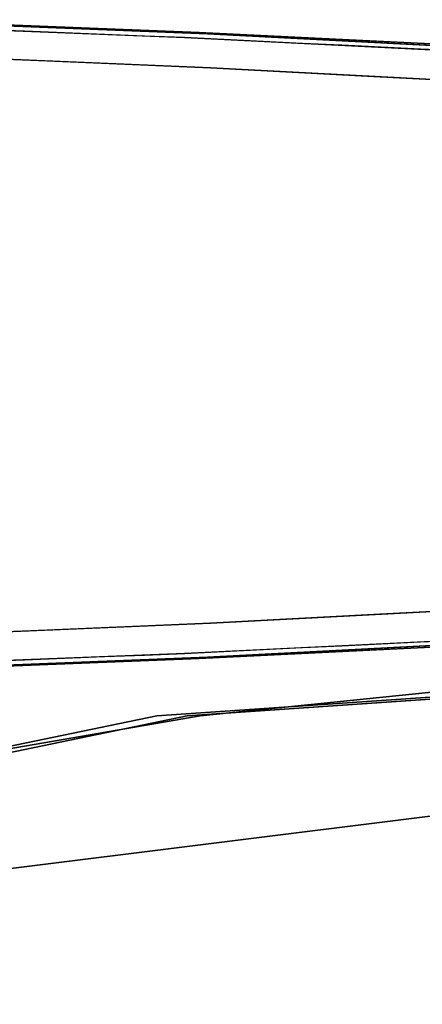
# Model space of a CAD drawing. Units: inches. Extents: x -12.3 to 12.3, y -12.7 to 12.7.
# Drawn here: x 3.8 to 5, y 9.8 to 12.6 of the extents above; entities that cross this region are included whole.
import ezdxf

# ---------------------------------------------------------------- set-up
doc = ezdxf.new("R2010")
doc.units = ezdxf.units.IN
doc.header["$MEASUREMENT"] = 0
doc.layers.add('SEAT-ARM', color=5, linetype='Continuous')
doc.layers.add('SEAT-FABRIC', color=5, linetype='Continuous')

msp = doc.modelspace()

# ---------------------------------------------------------------- linework, layer by layer
at = {"layer": 'SEAT-ARM'}
for points, invisible_edges in [([(4.3533, 12.5986, 24.5075), (3.4346, 12.6349, 24.6919), (4.3772, 12.5942, 25.0442)], 14), ([(4.3772, 12.5942, 25.0442), (3.4346, 12.6349, 24.6919), (3.4459, 12.6323, 25.1477)], 3), ([(2.8735, 12.5245, 24.5563), (3.4009, 12.6197, 24.6342), (4.3115, 12.584, 24.4525)], 13), ([(3.4458, 12.6324, 25.1477), (3.5693, 12.6068, 25.2042), (3.9115, 12.6133, 25.0959)], 3), ([(3.9115, 12.6133, 25.0959), (3.5693, 12.6068, 25.2042), (3.9187, 12.5927, 25.1677)], 15), ([(3.5693, 12.6068, 25.2042), (3.6863, 12.5699, 25.2254), (3.9187, 12.5927, 25.1677)], 15), ([(3.7424, 12.6063, 24.5661), (3.8036, 12.613, 24.5778), (3.8562, 12.6018, 24.5434)], 3), ([(3.88, 12.6154, 24.5811), (3.8036, 12.613, 24.5778), (3.7747, 12.6198, 24.603)], 15), ([(3.88, 12.6154, 24.5811), (3.7747, 12.6198, 24.603), (3.8406, 12.6192, 24.6029)], 15), ([(3.7791, 12.6213, 24.6227), (3.894, 12.6168, 24.5997), (3.8406, 12.6192, 24.6029)], 14), ([(3.8036, 12.613, 24.5778), (3.88, 12.6154, 24.5811), (3.9541, 12.6064, 24.5459)], 15), ([(3.9541, 12.6064, 24.5459), (3.8562, 12.6018, 24.5434), (3.8036, 12.613, 24.5778)], 15), ([(3.8406, 12.6192, 24.6029), (3.9495, 12.615, 24.5821), (3.88, 12.6154, 24.5811)], 15), ([(3.894, 12.6168, 24.5997), (3.9495, 12.615, 24.5821), (3.8406, 12.6192, 24.6029)], 15), ([(3.8562, 12.6018, 24.5434), (3.9541, 12.6064, 24.5459), (3.97, 12.5974, 24.5207)], 3), ([(3.9541, 12.6064, 24.5459), (3.88, 12.6154, 24.5811), (3.9859, 12.6114, 24.5603)], 15), ([(3.9859, 12.6114, 24.5603), (3.88, 12.6154, 24.5811), (3.9495, 12.615, 24.5821)], 15), ([(3.9495, 12.615, 24.5821), (3.894, 12.6168, 24.5997), (4.0088, 12.6122, 24.5766)], 13), ([(4.246, 12.5903, 25.1083), (3.9115, 12.6133, 25.0959), (3.9187, 12.5927, 25.1677)], 15), ([(4.246, 12.5903, 25.1083), (4.3772, 12.5942, 25.0442), (3.9115, 12.6133, 25.0959)], 13), ([(4.063, 12.6102, 24.557), (3.9495, 12.615, 24.5821), (4.0088, 12.6122, 24.5766)], 15), ([(3.9859, 12.6114, 24.5603), (3.9495, 12.615, 24.5821), (4.063, 12.6102, 24.557)], 15), ([(3.9541, 12.6064, 24.5459), (3.9859, 12.6114, 24.5603), (4.0755, 12.6042, 24.5282)], 15), ([(4.053, 12.6005, 24.5207), (3.9541, 12.6064, 24.5459), (4.0755, 12.6042, 24.5282)], 15), ([(4.053, 12.6005, 24.5207), (3.97, 12.5974, 24.5207), (3.9541, 12.6064, 24.5459)], 15), ([(4.0777, 12.6076, 24.5408), (3.9859, 12.6114, 24.5603), (4.063, 12.6102, 24.557)], 15), ([(4.0755, 12.6042, 24.5282), (3.9859, 12.6114, 24.5603), (4.0777, 12.6076, 24.5408)], 15), ([(4.0088, 12.6122, 24.5766), (4.1237, 12.6077, 24.5536), (4.063, 12.6102, 24.557)], 14), ([(4.0777, 12.6076, 24.5408), (4.063, 12.6102, 24.557), (4.1784, 12.6054, 24.5322)], 15), ([(4.1237, 12.6077, 24.5536), (4.1784, 12.6054, 24.5322), (4.063, 12.6102, 24.557)], 15), ([(4.0777, 12.6076, 24.5408), (4.1935, 12.6017, 24.5114), (4.0755, 12.6042, 24.5282)], 15), ([(4.1935, 12.6017, 24.5114), (4.0777, 12.6076, 24.5408), (4.1784, 12.6054, 24.5322)], 15), ([(4.1784, 12.6054, 24.5322), (4.1237, 12.6077, 24.5536), (4.2385, 12.6031, 24.5305)], 13), ([(4.1784, 12.6054, 24.5322), (4.2385, 12.6031, 24.5305), (4.2927, 12.6004, 24.5059)], 15), ([(4.1784, 12.6054, 24.5322), (4.2927, 12.6004, 24.5059), (4.1935, 12.6017, 24.5114)], 15), ([(4.3115, 12.584, 24.4525), (4.4117, 12.3928, 24.1924), (2.8735, 12.5245, 24.5563)], 15), ([(4.0298, 12.5557, 25.1879), (3.9187, 12.5927, 25.1677), (3.6863, 12.5699, 25.2254)], 15), ([(3.9187, 12.5927, 25.1677), (4.4187, 12.553, 25.1297), (4.246, 12.5903, 25.1083)], 15), ([(4.0298, 12.5557, 25.1879), (4.4187, 12.553, 25.1297), (3.9187, 12.5927, 25.1677)], 15), ([(4.053, 12.6005, 24.5207), (4.0839, 12.5929, 24.498), (3.97, 12.5974, 24.5207)], 13), ([(4.144, 12.5971, 24.5022), (4.053, 12.6005, 24.5207), (4.0755, 12.6042, 24.5282)], 15), ([(4.053, 12.6005, 24.5207), (4.144, 12.5971, 24.5022), (4.0839, 12.5929, 24.498)], 15), ([(4.144, 12.5971, 24.5022), (4.0755, 12.6042, 24.5282), (4.1935, 12.6017, 24.5114)], 15), ([(4.0839, 12.5929, 24.498), (4.144, 12.5971, 24.5022), (4.1977, 12.5884, 24.4753)], 3), ([(4.2586, 12.5939, 24.4808), (4.144, 12.5971, 24.5022), (4.1935, 12.6017, 24.5114)], 15), ([(4.144, 12.5971, 24.5022), (4.2586, 12.5939, 24.4808), (4.1977, 12.5884, 24.4753)], 15), ([(4.2586, 12.5939, 24.4808), (4.1935, 12.6017, 24.5114), (4.3275, 12.596, 24.4816)], 15), ([(4.3275, 12.596, 24.4816), (4.1935, 12.6017, 24.5114), (4.2927, 12.6004, 24.5059)], 15), ([(4.1977, 12.5884, 24.4753), (4.2586, 12.5939, 24.4808), (4.3115, 12.584, 24.4526)], 3), ([(4.2927, 12.6004, 24.5059), (4.2385, 12.6031, 24.5305), (4.3533, 12.5986, 24.5075)], 13), ([(4.6138, 12.5757, 25.0559), (4.3772, 12.5942, 25.0442), (4.246, 12.5903, 25.1083)], 15), ([(4.6138, 12.5757, 25.0559), (4.246, 12.5903, 25.1083), (4.4187, 12.553, 25.1297)], 15), ([(4.3275, 12.596, 24.4816), (4.3879, 12.5875, 24.4493), (4.2586, 12.5939, 24.4808)], 15), ([(4.3115, 12.584, 24.4526), (4.2586, 12.5939, 24.4808), (4.3879, 12.5875, 24.4493)], 15), ([(4.4246, 12.5945, 24.4747), (4.2927, 12.6004, 24.5059), (4.3533, 12.5986, 24.5075)], 15), ([(4.2927, 12.6004, 24.5059), (4.4246, 12.5945, 24.4747), (4.3275, 12.596, 24.4816)], 15), ([(4.4237, 12.5785, 24.4229), (4.3115, 12.584, 24.4526), (4.3879, 12.5875, 24.4493)], 14), ([(4.4117, 12.3928, 24.1924), (4.3115, 12.584, 24.4525), (5.2088, 12.5399, 24.2154)], 13), ([(4.4593, 12.5895, 24.4481), (4.3879, 12.5875, 24.4493), (4.3275, 12.596, 24.4816)], 15), ([(4.4593, 12.5895, 24.4481), (4.3275, 12.596, 24.4816), (4.4246, 12.5945, 24.4747)], 15), ([(4.4246, 12.5945, 24.4747), (4.3533, 12.5986, 24.5075), (4.4665, 12.593, 24.4774)], 13), ([(4.3533, 12.5986, 24.5075), (4.3772, 12.5942, 25.0442), (5.3052, 12.5466, 24.9175)], 13), ([(5.3052, 12.5466, 24.9175), (5.2587, 12.5542, 24.2672), (4.3533, 12.5986, 24.5075)], 13), ([(4.8412, 12.5704, 24.9808), (4.3772, 12.5942, 25.0442), (4.6138, 12.5757, 25.0559)], 14), ([(4.4593, 12.5895, 24.4481), (4.5058, 12.5824, 24.4217), (4.3879, 12.5875, 24.4493)], 15), ([(4.3879, 12.5875, 24.4493), (4.5058, 12.5824, 24.4217), (4.4237, 12.5785, 24.4229)], 15), ([(4.5358, 12.573, 24.3933), (4.4237, 12.5785, 24.4229), (4.5058, 12.5824, 24.4217)], 14), ([(4.4593, 12.5895, 24.4481), (4.4246, 12.5945, 24.4747), (4.5581, 12.5879, 24.4385)], 15), ([(4.4246, 12.5945, 24.4747), (4.4665, 12.593, 24.4774), (4.5581, 12.5879, 24.4385)], 15), ([(4.4593, 12.5895, 24.4481), (4.5581, 12.5879, 24.4385), (4.5744, 12.5826, 24.4145)], 15), ([(4.5744, 12.5826, 24.4145), (4.5058, 12.5824, 24.4217), (4.4593, 12.5895, 24.4481)], 15), ([(4.5797, 12.5875, 24.4474), (4.5581, 12.5879, 24.4385), (4.4665, 12.593, 24.4774)], 3), ([(4.6064, 12.5766, 24.3941), (4.5058, 12.5824, 24.4217), (4.5744, 12.5826, 24.4145)], 15), ([(4.5058, 12.5824, 24.4217), (4.6064, 12.5766, 24.3941), (4.5358, 12.573, 24.3933)], 15), ([(4.5581, 12.5879, 24.4385), (4.5797, 12.5875, 24.4474), (4.6539, 12.5842, 24.4205)], 15), ([(4.5581, 12.5879, 24.4385), (4.6539, 12.5842, 24.4205), (4.6326, 12.5832, 24.4128)], 15), ([(4.5581, 12.5879, 24.4385), (4.6326, 12.5832, 24.4128), (4.5744, 12.5826, 24.4145)], 15), ([(4.6326, 12.5832, 24.4128), (4.6693, 12.5785, 24.3917), (4.5744, 12.5826, 24.4145)], 15), ([(4.6064, 12.5766, 24.3941), (4.5744, 12.5826, 24.4145), (4.6693, 12.5785, 24.3917)], 15), ([(4.6928, 12.5819, 24.4174), (4.6539, 12.5842, 24.4205), (4.5797, 12.5875, 24.4474)], 3), ([(4.7095, 12.5716, 24.3676), (4.6064, 12.5766, 24.3941), (4.6693, 12.5785, 24.3917)], 15), ([(4.6539, 12.5842, 24.4205), (4.7464, 12.579, 24.3907), (4.6326, 12.5832, 24.4128)], 15), ([(4.6693, 12.5785, 24.3917), (4.6326, 12.5832, 24.4128), (4.7464, 12.579, 24.3907)], 15), ([(4.6539, 12.5842, 24.4205), (4.6928, 12.5819, 24.4174), (4.7464, 12.579, 24.3907)], 15), ([(4.7757, 12.5735, 24.3647), (4.6693, 12.5785, 24.3917), (4.7464, 12.579, 24.3907)], 15), ([(4.7095, 12.5716, 24.3676), (4.6693, 12.5785, 24.3917), (4.7757, 12.5735, 24.3647)], 15), ([(4.7464, 12.579, 24.3907), (4.6928, 12.5819, 24.4174), (4.806, 12.5764, 24.3873)], 13), ([(4.7464, 12.579, 24.3907), (4.806, 12.5764, 24.3873), (4.8887, 12.5724, 24.3559)], 15), ([(4.8887, 12.5724, 24.3559), (4.7757, 12.5735, 24.3647), (4.7464, 12.579, 24.3907)], 15), ([(3.4531, 12.5372, 25.2679), (3.9196, 12.5174, 25.2161), (3.6863, 12.5699, 25.2254)], 14), ([(4.0298, 12.5557, 25.1879), (3.6863, 12.5699, 25.2254), (3.9196, 12.5174, 25.2161)], 15), ([(4.3862, 12.4977, 25.1643), (4.0298, 12.5557, 25.1879), (3.9196, 12.5174, 25.2161)], 3), ([(4.4187, 12.553, 25.1297), (4.0298, 12.5557, 25.1879), (4.3862, 12.4977, 25.1643)], 15), ([(4.8511, 12.4731, 25.1008), (4.4187, 12.553, 25.1297), (4.3862, 12.4977, 25.1643)], 3), ([(4.8593, 12.5433, 25.0591), (4.6138, 12.5757, 25.0559), (4.4187, 12.553, 25.1297)], 15), ([(4.4187, 12.553, 25.1297), (4.8511, 12.4731, 25.1008), (4.8593, 12.5433, 25.0591)], 15), ([(4.6064, 12.5766, 24.3941), (4.648, 12.5675, 24.3636), (4.5358, 12.573, 24.3933)], 13), ([(4.6064, 12.5766, 24.3941), (4.7095, 12.5716, 24.3676), (4.648, 12.5675, 24.3636)], 15), ([(4.6138, 12.5757, 25.0559), (5.0279, 12.5549, 24.9988), (4.8412, 12.5704, 24.9808)], 15), ([(4.8593, 12.5433, 25.0591), (5.0279, 12.5549, 24.9988), (4.6138, 12.5757, 25.0559)], 15), ([(4.648, 12.5675, 24.3636), (4.7095, 12.5716, 24.3676), (4.7602, 12.562, 24.334)], 3), ([(4.7095, 12.5716, 24.3676), (4.7757, 12.5735, 24.3647), (4.821, 12.5665, 24.3392)], 15), ([(4.7602, 12.562, 24.334), (4.7095, 12.5716, 24.3676), (4.821, 12.5665, 24.3392)], 15), ([(4.8723, 12.5565, 24.3043), (4.7602, 12.562, 24.334), (4.821, 12.5665, 24.3392)], 14), ([(4.7757, 12.5735, 24.3647), (4.8818, 12.5684, 24.3365), (4.821, 12.5665, 24.3392)], 15), ([(4.8818, 12.5684, 24.3365), (4.7757, 12.5735, 24.3647), (4.8887, 12.5724, 24.3559)], 15), ([(4.8887, 12.5724, 24.3559), (4.806, 12.5764, 24.3873), (4.9192, 12.5709, 24.3573)], 13), ([(4.8818, 12.5684, 24.3365), (4.934, 12.5608, 24.3083), (4.821, 12.5665, 24.3392)], 15), ([(4.8723, 12.5565, 24.3043), (4.821, 12.5665, 24.3392), (4.934, 12.5608, 24.3083)], 15), ([(4.8412, 12.5704, 24.9808), (5.0279, 12.5549, 24.9988), (5.3052, 12.5467, 24.9175)], 3), ([(5.3276, 12.5281, 24.9771), (5.0279, 12.5549, 24.9988), (4.8593, 12.5433, 25.0591)], 15), ([(4.934, 12.5608, 24.3083), (4.9845, 12.551, 24.2747), (4.8723, 12.5565, 24.3043)], 13), ([(5.0129, 12.5658, 24.319), (4.8818, 12.5684, 24.3365), (4.8887, 12.5724, 24.3559)], 15), ([(4.9948, 12.5627, 24.3054), (4.934, 12.5608, 24.3083), (4.8818, 12.5684, 24.3365)], 15), ([(5.0129, 12.5658, 24.319), (4.9948, 12.5627, 24.3054), (4.8818, 12.5684, 24.3365)], 15), ([(4.8887, 12.5724, 24.3559), (4.9192, 12.5709, 24.3573), (5.0129, 12.5658, 24.319)], 15), ([(5.0323, 12.5653, 24.3273), (5.0129, 12.5658, 24.319), (4.9192, 12.5709, 24.3573)], 3), ([(5.064, 12.5548, 24.2731), (4.934, 12.5608, 24.3083), (4.9948, 12.5627, 24.3054)], 15), ([(5.064, 12.5548, 24.2731), (4.9845, 12.551, 24.2747), (4.934, 12.5608, 24.3083)], 15), ([(5.0967, 12.5454, 24.245), (4.9845, 12.551, 24.2747), (5.064, 12.5548, 24.2731)], 14), ([(5.0003, 11.8455, 25.1649), (3.4531, 12.5372, 25.2679), (1.5335, 11.706, 25.5217)], 15), ([(4.4117, 12.3928, 24.1924), (3.1792, 12.3771, 24.3765), (2.8735, 12.5245, 24.5563)], 15), ([(5.0003, 11.8455, 25.1649), (4.3862, 12.4977, 25.1643), (3.4531, 12.5372, 25.2679)], 13), ([(5.4273, 12.4439, 24.0226), (4.4117, 12.3928, 24.1924), (5.2088, 12.5399, 24.2154)], 15), ([(4.8593, 12.5433, 25.0591), (4.8511, 12.4731, 25.1008), (5.1675, 12.5029, 25.0385)], 15), ([(4.8593, 12.5433, 25.0591), (5.1675, 12.5029, 25.0385), (5.3276, 12.5281, 24.9771)], 15), ([(4.3862, 12.4977, 25.1643), (5.0003, 11.8455, 25.1649), (5.316, 12.4485, 25.0374)], 3), ([(4.8511, 12.4731, 25.1008), (5.316, 12.4485, 25.0374), (5.1675, 12.5029, 25.0385)], 14), ([(4.4117, 12.3928, 24.1924), (5.4273, 12.4439, 24.0226), (5.3314, 12.3288, 23.9303)], 15), ([(4.4117, 12.3928, 24.1924), (4.5637, 12.2436, 24.0493), (3.1792, 12.3771, 24.3765)], 15), ([(4.4117, 12.3928, 24.1924), (5.3314, 12.3288, 23.9303), (4.5637, 12.2436, 24.0493)], 15), ([(4.5637, 12.2436, 24.0493), (3.3961, 12.1895, 24.226), (3.1792, 12.3771, 24.3765)], 15), ([(5.7993, 12.2008, 23.7052), (4.5637, 12.2436, 24.0493), (5.3314, 12.3288, 23.9303)], 15), ([(3.3961, 12.1895, 24.226), (4.5637, 12.2436, 24.0493), (4.7192, 12.0762, 23.9327)], 15), ([(4.5637, 12.2436, 24.0493), (5.7993, 12.2008, 23.7052), (4.7192, 12.0762, 23.9327)], 15), ([(3.3961, 12.1895, 24.226), (4.7192, 12.0762, 23.9327), (3.511, 11.9368, 24.1194)], 15), ([(5.9216, 11.9544, 23.5606), (4.7192, 12.0762, 23.9327), (5.7993, 12.2008, 23.7052)], 15), ([(4.8122, 11.8758, 23.8569), (3.511, 11.9368, 24.1194), (4.7192, 12.0762, 23.9327)], 15), ([(5.9216, 11.9544, 23.5606), (4.8122, 11.8758, 23.8569), (4.7192, 12.0762, 23.9327)], 15), ([(4.1392, 11.7102, 23.9861), (2.731, 11.706, 24.2011), (3.511, 11.9368, 24.1194)], 15), ([(3.511, 11.9368, 24.1194), (4.8122, 11.8758, 23.8569), (4.1392, 11.7102, 23.9861)], 15), ([(5.9216, 11.9544, 23.5606), (5.3959, 11.706, 23.6918), (4.8122, 11.8758, 23.8569)], 15), ([(4.1392, 11.7102, 23.9861), (4.8122, 11.8758, 23.8569), (5.3959, 11.706, 23.6918)], 15), ([(5.316, 10.9634, 25.0374), (5.0003, 11.8455, 25.1649), (1.5335, 11.706, 25.5217)], 15), ([(4.1392, 11.7102, 23.9861), (3.4823, 11.4832, 24.1221), (2.731, 11.706, 24.2011)], 15), ([(4.7899, 11.4196, 23.8884), (3.4823, 11.4832, 24.1221), (4.1392, 11.7102, 23.9861)], 15), ([(4.7899, 11.4196, 23.8884), (4.1392, 11.7102, 23.9861), (5.3959, 11.706, 23.6918)], 15), ([(5.316, 10.9634, 25.0374), (1.5335, 11.706, 25.5217), (4.3862, 10.9142, 25.1643)], 3), ([(1.5335, 11.706, 25.5217), (3.4531, 10.8748, 25.2679), (4.3862, 10.9142, 25.1643)], 13), ([(6.1931, 11.4674, 23.4614), (4.7899, 11.4196, 23.8884), (5.3959, 11.706, 23.6918)], 15), ([(4.7899, 11.4196, 23.8884), (3.3961, 11.2224, 24.226), (3.4823, 11.4832, 24.1221)], 15), ([(4.7899, 11.4196, 23.8884), (6.1931, 11.4674, 23.4614), (5.7993, 11.2111, 23.7052)], 15), ([(4.7899, 11.4196, 23.8884), (4.6611, 11.2014, 24.0089), (3.3961, 11.2224, 24.226)], 15), ([(4.6611, 11.2014, 24.0089), (4.7899, 11.4196, 23.8884), (5.7993, 11.2111, 23.7052)], 15), ([(4.4117, 11.0191, 24.1924), (2.9088, 11.0638, 24.3881), (3.3961, 11.2224, 24.226)], 15), ([(3.3961, 11.2224, 24.226), (4.6611, 11.2014, 24.0089), (4.4117, 11.0191, 24.1924)], 15), ([(5.3576, 10.9797, 24.0259), (4.4117, 11.0191, 24.1924), (4.6611, 11.2014, 24.0089)], 15), ([(5.3576, 10.9797, 24.0259), (4.6611, 11.2014, 24.0089), (5.7993, 11.2111, 23.7052)], 15), ([(3.234, 10.9248, 24.4719), (2.9088, 11.0638, 24.3881), (4.4117, 11.0191, 24.1924)], 15), ([(4.3115, 10.8279, 24.4525), (3.234, 10.9248, 24.4719), (4.4117, 11.0191, 24.1924)], 15), ([(5.3576, 10.9797, 24.0259), (4.3115, 10.8279, 24.4525), (4.4117, 11.0191, 24.1924)], 15), ([(5.3576, 10.9797, 24.0259), (5.2088, 10.872, 24.2154), (4.3115, 10.8279, 24.4525)], 13), ([(4.8511, 10.9388, 25.1008), (4.868, 10.8906, 25.079), (5.316, 10.9634, 25.0374)], 3), ([(5.316, 10.9634, 25.0374), (4.868, 10.8906, 25.079), (5.1808, 10.8859, 25.0139)], 15), ([(4.3115, 10.8279, 24.4525), (3.4009, 10.7922, 24.6342), (3.234, 10.9248, 24.4719)], 14), ([(4.3862, 10.9142, 25.1643), (4.4983, 10.8773, 25.1315), (4.8511, 10.9388, 25.1008)], 3), ([(4.4983, 10.8773, 25.1315), (4.868, 10.8906, 25.079), (4.8511, 10.9388, 25.1008)], 15), ([(3.9196, 10.8945, 25.2161), (3.4531, 10.8748, 25.2679), (3.6864, 10.844, 25.2267)], 14), ([(3.9196, 10.8945, 25.2161), (3.6864, 10.844, 25.2267), (4.1529, 10.8616, 25.1738)], 15), ([(3.9196, 10.8945, 25.2161), (4.1529, 10.8616, 25.1738), (4.3862, 10.9142, 25.1643)], 3), ([(4.3862, 10.9142, 25.1643), (4.1529, 10.8616, 25.1738), (4.4983, 10.8773, 25.1315)], 15), ([(4.2677, 10.8341, 25.1271), (4.4983, 10.8773, 25.1315), (4.1529, 10.8616, 25.1738)], 15), ([(4.6163, 10.8507, 25.0838), (4.4983, 10.8773, 25.1315), (4.2677, 10.8341, 25.1271)], 15), ([(4.3533, 10.8133, 24.5075), (5.3052, 10.8653, 24.9175), (4.3772, 10.8177, 25.0442)], 13), ([(5.3052, 10.8653, 24.9175), (4.3533, 10.8133, 24.5075), (5.2587, 10.8577, 24.2672)], 13), ([(4.4983, 10.8773, 25.1315), (4.6163, 10.8507, 25.0838), (4.868, 10.8906, 25.079)], 15), ([(4.868, 10.8906, 25.079), (4.6163, 10.8507, 25.0838), (5.1808, 10.8859, 25.0139)], 15), ([(4.6163, 10.8507, 25.0838), (5.1473, 10.8627, 24.9792), (5.1808, 10.8859, 25.0139)], 15), ([(5.1473, 10.8627, 24.9792), (4.8412, 10.8415, 24.9808), (5.3052, 10.8653, 24.9175)], 13), ([(5.0469, 10.8568, 24.2767), (4.9845, 10.861, 24.2747), (5.0967, 10.8665, 24.245)], 13), ([(3.5952, 10.7944, 25.1796), (3.9187, 10.8193, 25.1678), (3.6864, 10.844, 25.2267)], 15), ([(3.9187, 10.8193, 25.1678), (4.1529, 10.8616, 25.1738), (3.6864, 10.844, 25.2267)], 15), ([(3.9187, 10.8193, 25.1678), (4.2677, 10.8341, 25.1271), (4.1529, 10.8616, 25.1738)], 15), ([(4.2677, 10.8341, 25.1271), (4.3772, 10.8177, 25.0442), (4.6163, 10.8507, 25.0838)], 15), ([(4.6163, 10.8507, 25.0838), (4.3772, 10.8177, 25.0442), (4.8412, 10.8415, 24.9808)], 13), ([(4.484, 10.8298, 24.424), (4.4237, 10.8335, 24.4229), (4.5358, 10.839, 24.3933)], 13), ([(4.484, 10.8298, 24.424), (4.5358, 10.839, 24.3933), (4.6148, 10.8348, 24.3943)], 15), ([(4.6148, 10.8348, 24.3943), (4.5358, 10.839, 24.3933), (4.648, 10.8445, 24.3636)], 13), ([(4.6148, 10.8348, 24.3943), (4.648, 10.8445, 24.3636), (4.7497, 10.8398, 24.3635)], 15), ([(4.6584, 10.8311, 24.4012), (4.6148, 10.8348, 24.3943), (4.7497, 10.8398, 24.3635)], 15), ([(4.8412, 10.8415, 24.9808), (5.1473, 10.8627, 24.9792), (4.6163, 10.8507, 25.0838)], 15), ([(4.7602, 10.85, 24.334), (4.7497, 10.8398, 24.3635), (4.648, 10.8445, 24.3636)], 3), ([(4.6584, 10.8311, 24.4012), (4.7497, 10.8398, 24.3635), (4.7946, 10.8365, 24.3711)], 15), ([(4.6584, 10.8311, 24.4012), (4.7946, 10.8365, 24.3711), (4.7481, 10.8322, 24.3972)], 15), ([(4.8611, 10.8378, 24.3667), (4.7481, 10.8322, 24.3972), (4.7946, 10.8365, 24.3711)], 15), ([(4.806, 10.8355, 24.3873), (4.7481, 10.8322, 24.3972), (4.8611, 10.8378, 24.3667)], 15), ([(4.7602, 10.85, 24.334), (4.8358, 10.8466, 24.3342), (4.7497, 10.8398, 24.3635)], 15), ([(4.8323, 10.8415, 24.3485), (4.7497, 10.8398, 24.3635), (4.8358, 10.8466, 24.3342)], 15), ([(4.8323, 10.8415, 24.3485), (4.7946, 10.8365, 24.3711), (4.7497, 10.8398, 24.3635)], 15), ([(4.8723, 10.8555, 24.3043), (4.8358, 10.8466, 24.3342), (4.7602, 10.85, 24.334)], 3), ([(4.7946, 10.8365, 24.3711), (4.9215, 10.8446, 24.3291), (4.8611, 10.8378, 24.3667)], 15), ([(4.8323, 10.8415, 24.3485), (4.9215, 10.8446, 24.3291), (4.7946, 10.8365, 24.3711)], 15), ([(4.9192, 10.8411, 24.3573), (4.806, 10.8355, 24.3873), (4.8611, 10.8378, 24.3667)], 14), ([(4.9215, 10.8446, 24.3291), (4.8323, 10.8415, 24.3485), (4.9342, 10.8508, 24.309)], 15), ([(4.8358, 10.8466, 24.3342), (4.9342, 10.8508, 24.309), (4.8323, 10.8415, 24.3485)], 15), ([(4.8723, 10.8555, 24.3043), (4.9342, 10.8508, 24.309), (4.8358, 10.8466, 24.3342)], 15), ([(4.973, 10.8438, 24.3327), (4.8611, 10.8378, 24.3667), (4.9215, 10.8446, 24.3291)], 15), ([(4.8611, 10.8378, 24.3667), (4.973, 10.8438, 24.3327), (4.9192, 10.8411, 24.3573)], 15), ([(4.8723, 10.8555, 24.3043), (4.9845, 10.861, 24.2747), (4.9342, 10.8508, 24.309)], 14), ([(4.973, 10.8438, 24.3327), (5.0323, 10.8466, 24.3273), (4.9192, 10.8411, 24.3573)], 13), ([(4.9215, 10.8446, 24.3291), (4.9342, 10.8508, 24.309), (5.022, 10.8505, 24.2981)], 15), ([(4.9215, 10.8446, 24.3291), (5.022, 10.8505, 24.2981), (4.973, 10.8438, 24.3327)], 15), ([(5.0469, 10.8568, 24.2767), (4.9342, 10.8508, 24.309), (4.9845, 10.861, 24.2747)], 15), ([(5.0469, 10.8568, 24.2767), (5.022, 10.8505, 24.2981), (4.9342, 10.8508, 24.309)], 15), ([(4.973, 10.8438, 24.3327), (5.022, 10.8505, 24.2981), (5.1218, 10.8515, 24.2899)], 15), ([(5.1218, 10.8515, 24.2899), (5.0323, 10.8466, 24.3273), (4.973, 10.8438, 24.3327)], 15), ([(3.4346, 10.777, 24.6919), (4.3772, 10.8177, 25.0442), (3.4459, 10.7796, 25.1477)], 13), ([(3.4346, 10.777, 24.6919), (4.3533, 10.8133, 24.5075), (4.3772, 10.8177, 25.0442)], 14), ([(3.9187, 10.8193, 25.1678), (3.5952, 10.7944, 25.1796), (3.9115, 10.7986, 25.0959)], 15), ([(3.8562, 10.8101, 24.5434), (3.8439, 10.7999, 24.5715), (3.7424, 10.8056, 24.5661)], 3), ([(3.8562, 10.8101, 24.5434), (3.9297, 10.806, 24.5472), (3.8439, 10.7999, 24.5715)], 15), ([(3.97, 10.8146, 24.5207), (3.9297, 10.806, 24.5472), (3.8562, 10.8101, 24.5434)], 3), ([(3.9187, 10.8193, 25.1678), (3.9115, 10.7986, 25.0959), (4.2677, 10.8341, 25.1271)], 15), ([(4.3772, 10.8177, 25.0442), (4.2677, 10.8341, 25.1271), (3.9115, 10.7986, 25.0959)], 3), ([(3.9297, 10.806, 24.5472), (4.0307, 10.8093, 24.5282), (3.9248, 10.8014, 24.5602)], 15), ([(4.0025, 10.8028, 24.5502), (3.9248, 10.8014, 24.5602), (4.0307, 10.8093, 24.5282)], 15), ([(3.97, 10.8146, 24.5207), (4.0307, 10.8093, 24.5282), (3.9297, 10.806, 24.5472)], 15), ([(3.97, 10.8146, 24.5207), (4.0839, 10.819, 24.498), (4.0307, 10.8093, 24.5282)], 14), ([(4.0025, 10.8028, 24.5502), (4.0307, 10.8093, 24.5282), (4.1175, 10.8069, 24.5282)], 15), ([(4.0839, 10.819, 24.498), (4.1772, 10.8148, 24.4982), (4.0307, 10.8093, 24.5282)], 15), ([(4.1772, 10.8148, 24.4982), (4.1175, 10.8069, 24.5282), (4.0307, 10.8093, 24.5282)], 15), ([(4.1772, 10.8148, 24.4982), (4.0839, 10.819, 24.498), (4.1977, 10.8235, 24.4753)], 13), ([(4.1175, 10.8069, 24.5282), (4.1772, 10.8148, 24.4982), (4.2324, 10.8112, 24.5054)], 15), ([(4.1175, 10.8069, 24.5282), (4.2324, 10.8112, 24.5054), (4.1784, 10.8065, 24.532)], 15), ([(4.2385, 10.8088, 24.5305), (4.1237, 10.8042, 24.5536), (4.1784, 10.8065, 24.532)], 14), ([(4.1772, 10.8148, 24.4982), (4.1977, 10.8235, 24.4753), (4.3108, 10.8199, 24.47)], 15), ([(4.1772, 10.8148, 24.4982), (4.3108, 10.8199, 24.47), (4.2324, 10.8112, 24.5054)], 15), ([(4.1784, 10.8065, 24.532), (4.2324, 10.8112, 24.5054), (4.294, 10.8115, 24.5061)], 15), ([(4.1784, 10.8065, 24.532), (4.294, 10.8115, 24.5061), (4.2385, 10.8088, 24.5305)], 15), ([(4.3115, 10.8279, 24.4526), (4.3108, 10.8199, 24.47), (4.1977, 10.8235, 24.4753)], 3), ([(4.3108, 10.8199, 24.47), (4.3461, 10.8162, 24.4796), (4.2324, 10.8112, 24.5054)], 15), ([(4.294, 10.8115, 24.5061), (4.2324, 10.8112, 24.5054), (4.3461, 10.8162, 24.4796)], 15), ([(4.3533, 10.8133, 24.5075), (4.2385, 10.8088, 24.5305), (4.294, 10.8115, 24.5061)], 14), ([(4.3752, 10.8148, 24.4906), (4.294, 10.8115, 24.5061), (4.3461, 10.8162, 24.4796)], 15), ([(4.3533, 10.8133, 24.5075), (4.294, 10.8115, 24.5061), (4.3752, 10.8148, 24.4906)], 15), ([(4.3115, 10.8279, 24.4526), (4.3914, 10.8259, 24.4454), (4.3108, 10.8199, 24.47)], 15), ([(4.3108, 10.8199, 24.47), (4.3914, 10.8259, 24.4454), (4.4305, 10.8227, 24.4494)], 15), ([(4.4305, 10.8227, 24.4494), (4.3461, 10.8162, 24.4796), (4.3108, 10.8199, 24.47)], 15), ([(4.4237, 10.8335, 24.4229), (4.3914, 10.8259, 24.4454), (4.3115, 10.8279, 24.4526)], 3), ([(4.4305, 10.8227, 24.4494), (4.484, 10.8223, 24.4472), (4.3461, 10.8162, 24.4796)], 15), ([(4.3461, 10.8162, 24.4796), (4.484, 10.8223, 24.4472), (4.4466, 10.8186, 24.4679)], 15), ([(4.4466, 10.8186, 24.4679), (4.3752, 10.8148, 24.4906), (4.3461, 10.8162, 24.4796)], 15), ([(4.4665, 10.8189, 24.4774), (4.3533, 10.8133, 24.5075), (4.3752, 10.8148, 24.4906)], 14), ([(4.4466, 10.8186, 24.4679), (4.4665, 10.8189, 24.4774), (4.3752, 10.8148, 24.4906)], 15), ([(4.484, 10.8298, 24.424), (4.3914, 10.8259, 24.4454), (4.4237, 10.8335, 24.4229)], 15), ([(4.4305, 10.8227, 24.4494), (4.3914, 10.8259, 24.4454), (4.484, 10.8298, 24.424)], 15), ([(4.484, 10.8298, 24.424), (4.5399, 10.8275, 24.4238), (4.4305, 10.8227, 24.4494)], 15), ([(4.4305, 10.8227, 24.4494), (4.5399, 10.8275, 24.4238), (4.484, 10.8223, 24.4472)], 15), ([(4.4466, 10.8186, 24.4679), (4.484, 10.8223, 24.4472), (4.5411, 10.823, 24.4447)], 15), ([(4.5411, 10.823, 24.4447), (4.4665, 10.8189, 24.4774), (4.4466, 10.8186, 24.4679)], 15), ([(4.4665, 10.8189, 24.4774), (4.5411, 10.823, 24.4447), (4.5797, 10.8244, 24.4474)], 3), ([(4.5399, 10.8275, 24.4238), (4.484, 10.8298, 24.424), (4.6148, 10.8348, 24.3943)], 15), ([(4.5411, 10.823, 24.4447), (4.484, 10.8223, 24.4472), (4.5399, 10.8275, 24.4238)], 15), ([(4.5399, 10.8275, 24.4238), (4.6148, 10.8348, 24.3943), (4.6584, 10.8311, 24.4012)], 15), ([(4.6584, 10.8311, 24.4012), (4.5411, 10.823, 24.4447), (4.5399, 10.8275, 24.4238)], 15), ([(4.6343, 10.827, 24.4243), (4.5411, 10.823, 24.4447), (4.6584, 10.8311, 24.4012)], 15), ([(4.5411, 10.823, 24.4447), (4.6343, 10.827, 24.4243), (4.5797, 10.8244, 24.4474)], 15), ([(4.6928, 10.83, 24.4174), (4.5797, 10.8244, 24.4474), (4.6343, 10.827, 24.4243)], 14), ([(4.6343, 10.827, 24.4243), (4.6584, 10.8311, 24.4012), (4.7481, 10.8322, 24.3972)], 15), ([(4.7481, 10.8322, 24.3972), (4.6928, 10.83, 24.4174), (4.6343, 10.827, 24.4243)], 15), ([(4.6928, 10.83, 24.4174), (4.7481, 10.8322, 24.3972), (4.806, 10.8355, 24.3873)], 3), ([(3.9115, 10.7986, 25.0959), (3.5952, 10.7944, 25.1796), (3.4458, 10.7796, 25.1477)], 3), ([(3.7026, 10.7963, 24.5941), (3.7424, 10.8056, 24.5661), (3.8439, 10.7999, 24.5715)], 15), ([(3.7349, 10.7918, 24.6055), (3.7026, 10.7963, 24.5941), (3.8439, 10.7999, 24.5715)], 15), ([(3.7349, 10.7918, 24.6055), (3.8439, 10.7999, 24.5715), (3.8737, 10.7955, 24.586)], 15), ([(3.7349, 10.7918, 24.6055), (3.8737, 10.7955, 24.586), (3.835, 10.7923, 24.6065)], 15), ([(3.894, 10.7952, 24.5997), (3.7791, 10.7906, 24.6227), (3.835, 10.7923, 24.6065)], 14), ([(3.9494, 10.7969, 24.582), (3.835, 10.7923, 24.6065), (3.8737, 10.7955, 24.586)], 15), ([(3.894, 10.7952, 24.5997), (3.835, 10.7923, 24.6065), (3.9494, 10.7969, 24.582)], 15), ([(3.8439, 10.7999, 24.5715), (3.9297, 10.806, 24.5472), (3.9248, 10.8014, 24.5602)], 15), ([(3.8439, 10.7999, 24.5715), (3.9248, 10.8014, 24.5602), (3.8737, 10.7955, 24.586)], 15), ([(3.8737, 10.7955, 24.586), (4.0025, 10.8028, 24.5502), (3.9494, 10.7969, 24.582)], 15), ([(3.8737, 10.7955, 24.586), (3.9248, 10.8014, 24.5602), (4.0025, 10.8028, 24.5502)], 15), ([(4.0088, 10.7997, 24.5766), (3.894, 10.7952, 24.5997), (3.9494, 10.7969, 24.582)], 14), ([(4.0633, 10.802, 24.5543), (3.9494, 10.7969, 24.582), (4.0025, 10.8028, 24.5502)], 15), ([(3.9494, 10.7969, 24.582), (4.0633, 10.802, 24.5543), (4.0088, 10.7997, 24.5766)], 15), ([(4.0633, 10.802, 24.5543), (4.0025, 10.8028, 24.5502), (4.1175, 10.8069, 24.5282)], 15), ([(4.0088, 10.7997, 24.5766), (4.0633, 10.802, 24.5543), (4.1237, 10.8042, 24.5536)], 3), ([(4.0633, 10.802, 24.5543), (4.1175, 10.8069, 24.5282), (4.1784, 10.8065, 24.532)], 15), ([(4.1237, 10.8042, 24.5536), (4.0633, 10.802, 24.5543), (4.1784, 10.8065, 24.532)], 15)]:
    msp.add_3dface(points, dxfattribs=dict(at, invisible_edges=invisible_edges))
at = {"layer": 'SEAT-FABRIC'}
for points, invisible_edges in [([(6.6082, 10.8125, 17.6379), (4.2334, 10.6502, 17.4301), (6.5963, 10.7967, 17.7734)], 2), ([(4.2334, 10.6502, 17.4301), (6.6082, 10.8125, 17.6379), (6.6943, 10.8125, 16.6529)], 12), ([(4.2334, 10.6502, 17.4301), (6.6943, 10.8125, 16.6529), (4.3196, 10.6502, 16.4452)], 13), ([(4.3196, 10.6502, 16.4452), (6.6943, 10.8125, 16.6529), (5.541, 10.7719, 16.1279)], 14), ([(6.5963, 10.7967, 17.7734), (4.2133, 10.6301, 17.5777), (6.5851, 10.7503, 17.9018)], 3), ([(6.5963, 10.7967, 17.7734), (4.2334, 10.6502, 17.4301), (4.2133, 10.6301, 17.5777)], 15), ([(5.541, 10.7719, 16.1279), (4.3565, 10.6501, 16.023), (4.3196, 10.6502, 16.4452)], 14), ([(5.541, 10.7719, 16.1279), (11.4403, 6.29, 15.8976), (4.3565, 10.6501, 16.023)], 3), ([(4.2133, 10.6301, 17.5777), (4.1619, 10.5608, 17.727), (6.5851, 10.7503, 17.9018)], 15), ([(6.5851, 10.7503, 17.9018), (4.1619, 10.5608, 17.727), (6.5751, 10.6756, 18.0162)], 3), ([(4.3321, 10.4837, 17.8698), (6.5751, 10.6756, 18.0162), (4.1619, 10.5608, 17.727)], 15), ([(4.3321, 10.4837, 17.8698), (6.5668, 10.5766, 18.1106), (6.5751, 10.6756, 18.0162)], 13), ([(4.2133, 10.6301, 17.5777), (4.2334, 10.6502, 17.4301), (1.8959, 10.1533, 17.3521)], 15), ([(4.2334, 10.6502, 17.4301), (1.9026, 10.1661, 17.2262), (1.8959, 10.1533, 17.3521)], 12), ([(1.9887, 10.1661, 16.2413), (1.9026, 10.1661, 17.2262), (4.2334, 10.6502, 17.4301), (4.3196, 10.6502, 16.4452)], 4), ([(11.4403, 6.29, 15.8976), (1.9157, 9.7317, 15.6944), (4.3565, 10.6501, 16.023)], 15), ([(3.1841, 10.4479, 15.905), (4.3565, 10.6501, 16.023), (1.9157, 9.7317, 15.6944)], 14), ([(4.3196, 10.6502, 16.4452), (3.1841, 10.4479, 15.905), (1.9887, 10.1661, 16.2413)], 3), ([(3.1841, 10.4479, 15.905), (4.3196, 10.6502, 16.4452), (4.3565, 10.6501, 16.023)], 3), ([(4.2133, 10.6301, 17.5777), (1.8959, 10.1533, 17.3521), (1.8982, 10.1154, 17.4731)], 13), ([(4.1619, 10.5608, 17.727), (4.2133, 10.6301, 17.5777), (1.8982, 10.1154, 17.4731)], 15), ([(1.9093, 10.0543, 17.5837), (4.1619, 10.5608, 17.727), (1.8982, 10.1154, 17.4731)], 3), ([(4.1619, 10.5608, 17.727), (1.9093, 10.0543, 17.5837), (4.3321, 10.4837, 17.8698)], 15), ([(4.3321, 10.4837, 17.8698), (4.5703, 10.421, 17.9634), (6.5668, 10.5766, 18.1106)], 15), ([(6.5668, 10.5766, 18.1106), (4.5703, 10.421, 17.9634), (6.5607, 10.4586, 18.1799)], 3), ([(1.9093, 10.0543, 17.5837), (1.9287, 9.9726, 17.6787), (4.3321, 10.4837, 17.8698)], 14), ([(4.5703, 10.421, 17.9634), (4.3321, 10.4837, 17.8698), (1.9287, 9.9726, 17.6787)], 15), ([(4.5703, 10.421, 17.9634), (5.0123, 10.3643, 18.0544), (6.5607, 10.4586, 18.1799)], 13), ([(1.9287, 9.9726, 17.6787), (1.9555, 9.874, 17.754), (4.5703, 10.421, 17.9634)], 14), ([(3.4746, 10.1719, 17.9124), (4.5703, 10.421, 17.9634), (1.9555, 9.874, 17.754)], 3), ([(4.5703, 10.421, 17.9634), (3.4746, 10.1719, 17.9124), (5.0123, 10.3643, 18.0544)], 13), ([(11.2816, 8.1018, 18.1668), (5.0123, 10.3643, 18.0544), (3.4746, 10.1719, 17.9124)], 13), ([(1.9555, 9.874, 17.754), (11.2816, 8.1018, 18.1668), (3.4746, 10.1719, 17.9124)], 3), ([(11.2816, 8.1018, 18.1668), (1.9555, 9.874, 17.754), (0.9401, 9.5965, 17.6359)], 13)]:
    msp.add_3dface(points, dxfattribs=dict(at, invisible_edges=invisible_edges))

doc.saveas('drawing.dxf')
